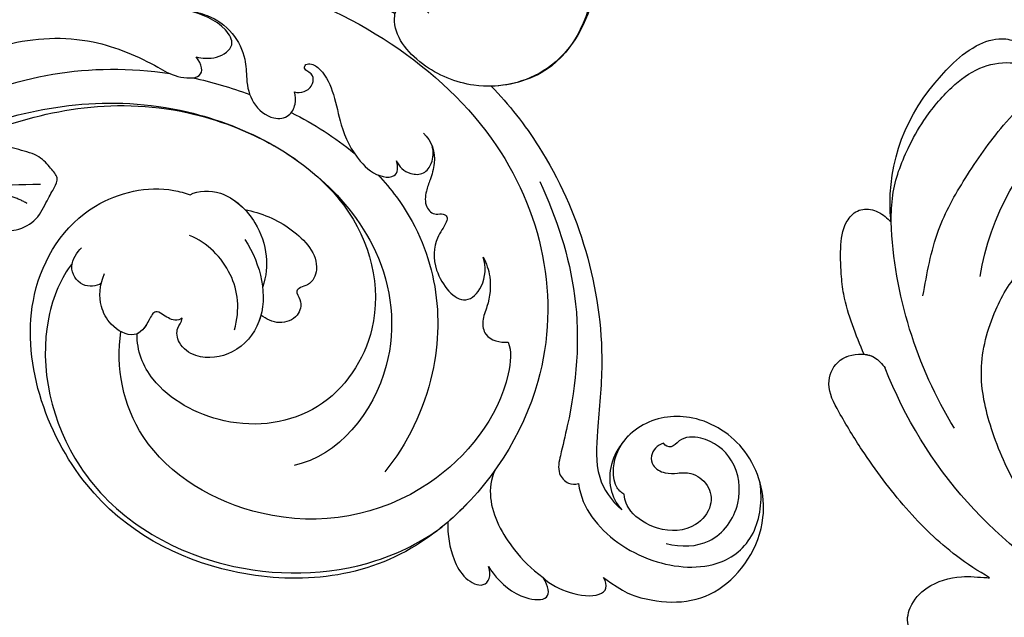
# Model space of a CAD drawing. Units: millimetres. Extents: x 959 to 3059, y 147 to 1632.
# Drawn here: x 2865 to 2894, y 598 to 615 of the extents above; entities that cross this region are included whole.
import ezdxf
from ezdxf.xclip import XClip

# ---------------------------------------------------------------- set-up
doc = ezdxf.new("R2010")
doc.units = ezdxf.units.MM
doc.header["$XCLIPFRAME"] = 2
doc.linetypes.add('HIDDEN', pattern=[9.525, 6.35, -3.175])
for name, color, linetype in [('2018-圖筆規範-陰影線', 251, 'Continuous'), ('H-05.木作(粗線)', 3, 'Continuous'), ('H-06.木作(細線)', 8, 'Continuous'), ('H-08.木作(細線)', 8, 'Continuous')]:
    doc.layers.add(name, color=color, linetype=linetype)

# ---------------------------------------------------------------- blocks, each defined once
blk = doc.blocks.new('SE-21052L-d')
at = {"layer": 'H-08.木作(細線)', "ltscale": 0.2}
for centre, radius, start, end in [((-124.345, 6.034), 42.142, 31.60627, 72.5154), ((-126.158, 27.312), 17.447, 87.96123, 134.77663), ((-126.158, 27.312), 17.447, 87.96123, 134.77663), ((-126.158, 27.312), 17.447, 87.96123, 134.77663), ((-124.658, 3.744), 41.014, 62.21456, 91.22944), ((-114.421, 12.942), 24.288, 102.74897, 183.74464), ((-114.421, 12.942), 24.288, 102.74897, 183.74464)]:
    blk.add_arc(centre, radius, start, end, dxfattribs=at)
for points, knots in [([(-91.111, 37.638), (-91.82, 38.682), (-93.874, 41.462), (-98.237, 45.328), (-103.257, 48.587), (-107.343, 50.706), (-110.322, 52.073), (-112.893, 50.888), (-113.355, 48.756), (-112.868, 47.041), (-112.099, 46.513), (-111.684, 46.228)], [6.311431, 6.311431, 6.311431, 6.311431, 11.930424, 21.750187, 32.062019, 38.392385, 42.620906, 45.876586, 49.467029, 51.318994, 53.487405, 53.487405, 53.487405, 53.487405]), ([(-91.111, 37.638), (-91.82, 38.682), (-93.874, 41.462), (-98.237, 45.328), (-103.257, 48.587), (-107.343, 50.706), (-110.322, 52.073), (-112.893, 50.888), (-113.274, 49.132), (-113.153, 48.23), (-113.141, 48.158)], [6.311431, 6.311431, 6.311431, 6.311431, 11.930424, 21.750187, 32.062019, 38.392385, 42.620906, 45.876586, 49.467029, 49.783439, 49.783439, 49.783439, 49.783439]), ([(-91.111, 37.638), (-91.82, 38.682), (-93.874, 41.462), (-98.237, 45.328), (-103.257, 48.587), (-107.343, 50.706), (-110.322, 52.073), (-112.893, 50.888), (-113.274, 49.132), (-113.153, 48.23), (-113.141, 48.158)], [6.311431, 6.311431, 6.311431, 6.311431, 11.930424, 21.750187, 32.062019, 38.392385, 42.620906, 45.876586, 49.467029, 49.783439, 49.783439, 49.783439, 49.783439]), ([(-113.132, 48.155), (-114.085, 48.477), (-115.998, 49.115), (-118.603, 49.74), (-121.2, 49.828), (-123.585, 49.767), (-125.83, 49.224), (-127.056, 47.75), (-126.848, 46.164), (-126.127, 45.252), (-125.637, 44.833), (-125.538, 44.748)], [0.45985, 0.45985, 0.45985, 0.45985, 4.945002, 9.44831, 12.330299, 16.476535, 20.153897, 22.197278, 24.370744, 26.662362, 27.246231, 27.246231, 27.246231, 27.246231]), ([(-113.132, 48.155), (-114.085, 48.477), (-115.998, 49.115), (-118.603, 49.74), (-121.2, 49.828), (-123.585, 49.767), (-125.83, 49.224), (-127.056, 47.75), (-126.848, 46.164), (-126.127, 45.252), (-125.637, 44.833), (-125.538, 44.748)], [0.45985, 0.45985, 0.45985, 0.45985, 4.945002, 9.44831, 12.330299, 16.476535, 20.153897, 22.197278, 24.370744, 26.662362, 27.246231, 27.246231, 27.246231, 27.246231]), ([(-113.132, 48.155), (-114.085, 48.477), (-115.998, 49.115), (-118.603, 49.74), (-121.2, 49.828), (-123.585, 49.767), (-125.83, 49.224), (-127.056, 47.75), (-126.848, 46.164), (-126.127, 45.252), (-125.637, 44.833), (-125.538, 44.748)], [0.45985, 0.45985, 0.45985, 0.45985, 4.945002, 9.44831, 12.330299, 16.476535, 20.153897, 22.197278, 24.370744, 26.662362, 27.246231, 27.246231, 27.246231, 27.246231]), ([(-113.141, 48.158), (-113.082, 47.807), (-112.808, 46.999), (-112.099, 46.513), (-111.684, 46.228)], [49.783439, 49.783439, 49.783439, 49.783439, 51.318994, 53.487405, 53.487405, 53.487405, 53.487405]), ([(-85.926, 44.823), (-86.235, 45.17), (-87.002, 45.938), (-89.122, 45.443), (-90.928, 43.504), (-91.597, 40.628), (-91.218, 38.616), (-91.12, 37.723), (-91.111, 37.638)], [0.344423, 0.344423, 0.344423, 0.344423, 2.290896, 5.022519, 8.713594, 13.805904, 17.425809, 17.80921, 17.80921, 17.80921, 17.80921]), ([(-85.926, 44.823), (-86.235, 45.17), (-87.002, 45.938), (-89.122, 45.443), (-90.928, 43.504), (-91.597, 40.628), (-91.218, 38.616), (-91.12, 37.723), (-91.111, 37.638)], [0.344423, 0.344423, 0.344423, 0.344423, 2.290896, 5.022519, 8.713594, 13.805904, 17.425809, 17.80921, 17.80921, 17.80921, 17.80921]), ([(-85.926, 44.823), (-86.235, 45.17), (-87.002, 45.938), (-89.122, 45.443), (-90.928, 43.504), (-91.597, 40.628), (-91.218, 38.616), (-91.12, 37.723), (-91.111, 37.638)], [0.344423, 0.344423, 0.344423, 0.344423, 2.290896, 5.022519, 8.713594, 13.805904, 17.425809, 17.80921, 17.80921, 17.80921, 17.80921]), ([(-125.538, 44.748), (-126.385, 44.668), (-128.8, 44.44), (-132.003, 43.011), (-135.312, 40.843), (-137.864, 38.459), (-139.769, 35.51), (-140.073, 33.1), (-139.819, 31.812), (-139.716, 31.537)], [0, 0, 0, 0, 3.781399, 10.770626, 15.299495, 21.409326, 26.224822, 30.60667, 31.906015, 31.906015, 31.906015, 31.906015]), ([(-118.327, 42.181), (-120.416, 41.665), (-124.313, 40.703), (-129.468, 37.369), (-133.375, 34.194), (-135.597, 31.834), (-136.294, 30.953)], [0, 0, 0, 0, 9.519304, 17.75674, 27.03411, 32.022052, 32.022052, 32.022052, 32.022052]), ([(-138.447, 39.697), (-139.068, 39.088), (-140.424, 37.758), (-141.955, 35.422), (-142.479, 33.063), (-141.72, 31.25), (-140.487, 31.19), (-139.941, 31.427), (-139.716, 31.537)], [0, 0, 0, 0, 3.874792, 8.464614, 12.211202, 14.426832, 15.968717, 17.083872, 17.083872, 17.083872, 17.083872]), ([(-138.447, 39.697), (-139.068, 39.088), (-140.424, 37.758), (-141.955, 35.422), (-142.479, 33.063), (-141.72, 31.25), (-140.487, 31.19), (-139.941, 31.427), (-139.716, 31.537)], [0, 0, 0, 0, 3.874792, 8.464614, 12.211202, 14.426832, 15.968717, 17.083872, 17.083872, 17.083872, 17.083872]), ([(-138.447, 39.697), (-139.068, 39.088), (-140.424, 37.758), (-141.955, 35.422), (-142.479, 33.063), (-141.72, 31.25), (-140.487, 31.19), (-139.941, 31.427), (-139.716, 31.537)], [0, 0, 0, 0, 3.874792, 8.464614, 12.211202, 14.426832, 15.968717, 17.083872, 17.083872, 17.083872, 17.083872]), ([(-86.659, 25.344), (-88.437, 26.849), (-92.39, 30.197), (-98.526, 34.252), (-104.955, 36.657), (-110.997, 37.571), (-116.279, 35.737), (-119.997, 33.227), (-121.74, 30.392), (-121.991, 28.744), (-122.115, 27.925)], [0, 0, 0, 0, 6.990517, 15.548122, 21.87453, 27.521483, 33.443619, 38.199987, 40.694179, 43.159614, 43.159614, 43.159614, 43.159614])]:
    blk.add_open_spline(points, degree=3, knots=knots, dxfattribs=at)
blk.add_open_spline([(-113.004, 49.889), (-113.015, 49.857), (-113.026, 49.825), (-113.036, 49.793)], degree=3, dxfattribs=at)
blk.add_open_spline([(-113.004, 49.889), (-113.015, 49.857), (-113.026, 49.825), (-113.036, 49.793)], degree=3, dxfattribs=at)
blk.add_open_spline([(-113.004, 49.889), (-113.015, 49.857), (-113.026, 49.825), (-113.036, 49.793)], degree=3, dxfattribs=at)
blk = doc.blocks.new('SE-21214L-1121-1')
blk.add_open_spline([(18468.274, 6917.216), (18469.151, 6917.356), (18470.578, 6917.287), (18472.331, 6916.322), (18473.265, 6914.28), (18473.946, 6913.181), (18474.385, 6912.251), (18473.586, 6911.4), (18472.614, 6910.142), (18470.543, 6909.569), (18468.482, 6909.041), (18467.505, 6909.052), (18465.827, 6908.975), (18463.142, 6910.005), (18460.612, 6911.072), (18458.308, 6912.975), (18457.503, 6914.018)], degree=3, knots=[0.299767, 0.299767, 0.299767, 0.299767, 1, 2, 3, 4, 5, 6, 7, 8, 9, 10, 11, 12, 13, 14, 14, 14, 14])
at = {"layer": '2018-圖筆規範-陰影線'}
for points, degree in [([(18456.032, 6917.702), (18457.4, 6917.319), (18462.666, 6914.889), (18467.47, 6912.919), (18470.64, 6912.884), (18472.594, 6912.862)], 3), ([(18471.336, 6914.711), (18469.849, 6913.798), (18467.578, 6913.749)], 2)]:
    blk.add_open_spline(points, degree=degree, dxfattribs=at)
blk = doc.blocks.new('SE-21050L-1121-41')
at = {"layer": 'H-08.木作(細線)'}
for points, knots in [([(18515.254, 6949.265), (18515.389, 6949.485), (18516.279, 6950.746), (18518.1, 6952.324), (18521.195, 6952.599), (18521.015, 6951.204), (18520.477, 6950.323)], [1.32135, 1.32135, 1.32135, 1.32135, 2.074821, 5.783616, 7.907912, 9.795187, 9.795187, 9.795187, 9.795187]), ([(18526.227, 6950.329), (18528.237, 6951.793), (18531.669, 6952.916), (18537.413, 6952.812), (18542.454, 6945.474), (18540.485, 6938.04), (18535.218, 6934.592), (18529.752, 6935.169), (18526.296, 6939.244), (18526.862, 6942.714), (18527.957, 6943.864)], [0, 0, 0, 0, 2.683315, 11.833129, 20.50572, 27.131021, 32.994889, 37.744028, 42.465527, 46.874595, 46.874595, 46.874595, 46.874595]), ([(18520.477, 6950.323), (18521.159, 6950.97), (18522.808, 6951.876), (18525.486, 6952.231), (18526.622, 6951.43), (18526.45, 6950.663), (18526.227, 6950.329)], [0, 0, 0, 0, 2.875461, 5.493443, 6.554964, 7.592371, 7.592371, 7.592371, 7.592371]), ([(18511.39, 6945.035), (18510.443, 6945.85), (18504.189, 6950.501), (18491.112, 6951.397), (18475.377, 6943.261), (18469.265, 6925.535), (18476.272, 6914.471), (18483.364, 6912.876), (18486.345, 6913.691), (18486.847, 6913.872)], [85.081481, 85.081481, 85.081481, 85.081481, 88.73194, 107.918982, 125.098018, 143.472903, 153.755845, 161.270352, 162.874284, 162.874284, 162.874284, 162.874284]), ([(18511.39, 6945.035), (18511.343, 6946.248), (18511.678, 6948.176), (18512.862, 6950.429), (18514.961, 6951.505), (18515.596, 6950.134), (18515.254, 6949.265)], [2.741235, 2.741235, 2.741235, 2.741235, 6.334977, 8.411456, 10.248599, 12.18912, 12.18912, 12.18912, 12.18912]), ([(18475.623, 6920.43), (18474.563, 6921.704), (18471.868, 6928.211), (18475.19, 6941.849), (18488.869, 6950.299), (18502.515, 6950.165), (18508.956, 6946.89), (18510.852, 6945.486)], [0, 0, 0, 0, 5.811742, 20.13112, 36.887836, 51.171696, 58.271474, 58.271474, 58.271474, 58.271474]), ([(18515.89, 6940.085), (18515.494, 6940.957), (18515.155, 6943.602), (18517.174, 6947.286), (18519.298, 6949.495), (18520.477, 6950.323)], [0, 0, 0, 0, 2.789485, 8.273695, 11.742897, 11.742897, 11.742897, 11.742897]), ([(18523.83, 6941.357), (18524.004, 6942.626), (18525.387, 6945.611), (18530.272, 6949.173), (18537.048, 6949.74), (18541.004, 6946.407), (18541.387, 6942.569), (18541.074, 6941.088)], [0, 0, 0, 0, 3.544459, 10.651263, 16.817646, 20.985116, 24.833231, 24.833231, 24.833231, 24.833231]), ([(18532.193, 6947.09), (18533.635, 6947.437), (18536.771, 6947.359), (18539.566, 6943.503), (18538.927, 6938.997), (18536.147, 6936.902), (18533.633, 6936.874), (18532.783, 6938.038), (18532.098, 6937.79), (18531.922, 6937.539)], [0, 0, 0, 0, 3.923293, 8.452498, 12.580353, 16.352316, 18.500843, 19.467787, 20.245116, 20.245116, 20.245116, 20.245116]), ([(18531.922, 6937.539), (18531.328, 6937.679), (18530.614, 6938.562), (18530.859, 6939.786), (18532.038, 6940.476), (18533.357, 6940.371), (18534.675, 6940.243), (18536.365, 6941.443), (18536.656, 6943.619), (18534.806, 6945.893), (18531.492, 6946.025), (18528.782, 6944.34), (18528.243, 6943.016), (18528.192, 6942.396)], [0, 0, 0, 0, 1.550146, 2.545363, 3.857615, 5.051366, 6.450579, 8.384352, 10.37947, 12.737294, 16.382352, 19.391676, 21.29108, 21.29108, 21.29108, 21.29108]), ([(18531.922, 6937.539), (18531.328, 6937.679), (18530.614, 6938.562), (18530.859, 6939.786), (18532.038, 6940.476), (18533.357, 6940.371), (18534.675, 6940.243), (18536.365, 6941.443), (18536.656, 6943.619), (18534.806, 6945.893), (18531.492, 6946.025), (18528.782, 6944.34), (18528.243, 6943.016), (18528.192, 6942.396)], [0, 0, 0, 0, 1.550146, 2.545363, 3.857615, 5.051366, 6.450579, 8.384352, 10.37947, 12.737294, 16.382352, 19.391676, 21.29108, 21.29108, 21.29108, 21.29108]), ([(18473.136, 6893.835), (18480.284, 6892.197), (18494.577, 6891.728), (18518.538, 6906.033), (18523.301, 6929.318), (18515.449, 6941.543), (18511.387, 6945.038)], [0, 0, 0, 0, 18.920698, 45.239179, 69.423863, 85.085673, 85.085673, 85.085673, 85.085673]), ([(18517.14, 6927.913), (18517.479, 6928.724), (18516.985, 6934.178), (18509.295, 6943.747), (18494.595, 6946.307), (18481.361, 6938.608), (18479.729, 6930.257), (18480.261, 6926.908)], [0, 0, 0, 0, 3.223042, 15.730652, 32.143828, 45.341803, 55.804354, 55.804354, 55.804354, 55.804354]), ([(18515.525, 6903.534), (18517.212, 6905.28), (18523.129, 6912.76), (18526.774, 6925.026), (18525.673, 6935.635), (18525.355, 6940.676), (18526.931, 6942.992), (18527.957, 6943.864)], [56.453363, 56.453363, 56.453363, 56.453363, 64.014943, 85.816896, 92.195219, 96.634828, 100.386346, 100.386346, 100.386346, 100.386346]), ([(18528.192, 6942.396), (18527.868, 6942.236), (18527.218, 6941.522), (18527.021, 6939.388), (18527.706, 6937.783), (18528.58, 6936.839)], [0, 0, 0, 0, 1.047202, 2.752454, 5.730722, 5.730722, 5.730722, 5.730722]), ([(18520.161, 6912.598), (18521.731, 6916.062), (18524.332, 6923.732), (18523.575, 6932.853), (18522.192, 6938.301), (18521.75, 6940.304), (18522.747, 6941.452), (18523.522, 6941.471), (18523.83, 6941.357)], [0, 0, 0, 0, 11.383966, 23.808677, 26.710153, 28.428492, 29.6872, 30.648961, 30.648961, 30.648961, 30.648961]), ([(18504.732, 6911.982), (18505.37, 6912.65), (18509.899, 6917.986), (18511.904, 6928.52), (18507.528, 6937.677), (18505.381, 6940.243)], [67.359397, 67.359397, 67.359397, 67.359397, 70.051793, 87.979035, 98.430424, 98.430424, 98.430424, 98.430424]), ([(18498.971, 6912.142), (18500.917, 6913.74), (18505.646, 6919.236), (18507.067, 6931.177), (18500.967, 6938.784), (18496.743, 6939.643)], [0, 0, 0, 0, 9.393992, 20.025964, 32.990272, 32.990272, 32.990272, 32.990272]), ([(18457.855, 6912.166), (18461.182, 6910.716), (18468.561, 6906.911), (18484.218, 6903.261), (18502.567, 6912.575), (18505.931, 6925.868), (18499.813, 6935.101), (18490.452, 6936.499), (18483.236, 6932.468), (18481.771, 6928.749), (18481.805, 6927.101)], [39.190354, 39.190354, 39.190354, 39.190354, 52.398247, 74.559331, 91.054673, 103.481557, 112.779577, 121.717699, 129.346407, 134.200364, 134.200364, 134.200364, 134.200364]), ([(18458.088, 6910.636), (18460.929, 6909.522), (18468.704, 6906.175), (18484.218, 6903.261), (18502.567, 6912.575), (18505.931, 6925.868), (18499.813, 6935.101), (18490.452, 6936.499), (18483.236, 6932.468), (18481.771, 6928.749), (18481.805, 6927.101)], [40.856495, 40.856495, 40.856495, 40.856495, 52.398247, 74.559331, 91.054673, 103.481557, 112.779577, 121.717699, 129.346407, 134.200364, 134.200364, 134.200364, 134.200364]), ([(18458.088, 6910.636), (18460.929, 6909.522), (18468.704, 6906.175), (18484.218, 6903.261), (18502.567, 6912.575), (18505.931, 6925.868), (18499.813, 6935.101), (18490.452, 6936.499), (18483.236, 6932.468), (18481.771, 6928.749), (18481.805, 6927.101)], [40.856495, 40.856495, 40.856495, 40.856495, 52.398247, 74.559331, 91.054673, 103.481557, 112.779577, 121.717699, 129.346407, 134.200364, 134.200364, 134.200364, 134.200364]), ([(18492.062, 6918.116), (18493.632, 6920.554), (18494.64, 6925.107), (18491.296, 6929.136), (18487.772, 6929.68), (18485.73, 6928.253), (18485.456, 6926.62), (18486.006, 6926.074), (18486.107, 6925.617)], [0, 0, 0, 0, 7.851102, 11.906202, 15.427347, 17.492245, 18.950342, 19.918647, 19.918647, 19.918647, 19.918647]), ([(18493.593, 6925.324), (18493.54, 6925.531), (18493.08, 6926.986), (18491.296, 6929.136), (18487.772, 6929.68), (18485.73, 6928.253), (18485.456, 6926.62), (18486.006, 6926.074), (18486.107, 6925.617)], [7.196354, 7.196354, 7.196354, 7.196354, 7.851102, 11.906202, 15.427347, 17.492245, 18.950342, 19.918647, 19.918647, 19.918647, 19.918647]), ([(18493.593, 6925.324), (18493.54, 6925.531), (18493.08, 6926.986), (18491.296, 6929.136), (18487.772, 6929.68), (18485.73, 6928.253), (18485.456, 6926.62), (18486.006, 6926.074), (18486.107, 6925.617)], [7.196354, 7.196354, 7.196354, 7.196354, 7.851102, 11.906202, 15.427347, 17.492245, 18.950342, 19.918647, 19.918647, 19.918647, 19.918647]), ([(18514.766, 6919.821), (18515.072, 6920.395), (18515.589, 6921.949), (18515.369, 6924.041), (18514.602, 6925.833), (18514.917, 6927.661), (18516.379, 6927.955), (18517.14, 6927.913)], [0, 0, 0, 0, 1.95951, 4.812367, 6.206061, 7.461159, 9.710897, 9.710897, 9.710897, 9.710897]), ([(18514.766, 6919.821), (18515.072, 6920.395), (18515.589, 6921.949), (18515.369, 6924.041), (18514.602, 6925.833), (18514.917, 6927.661), (18516.379, 6927.955), (18517.14, 6927.913)], [0, 0, 0, 0, 1.95951, 4.812367, 6.206061, 7.461159, 9.710897, 9.710897, 9.710897, 9.710897]), ([(18486.107, 6925.617), (18485.904, 6925.779), (18485.167, 6925.94), (18484.424, 6925.347), (18483.406, 6924.803), (18482.788, 6926.26), (18481.603, 6927.727), (18479.204, 6926.431), (18478.096, 6924.109), (18478.214, 6922.579), (18478.687, 6921.376)], [0, 0, 0, 0, 0.754483, 2.075746, 2.706121, 3.719344, 5.820573, 8.191835, 10.124429, 13.327811, 13.327811, 13.327811, 13.327811]), ([(18486.107, 6925.617), (18485.904, 6925.779), (18485.167, 6925.94), (18484.424, 6925.347), (18483.406, 6924.803), (18482.788, 6926.26), (18481.603, 6927.727), (18479.204, 6926.431), (18478.096, 6924.109), (18478.214, 6922.579), (18478.687, 6921.376)], [0, 0, 0, 0, 0.754483, 2.075746, 2.706121, 3.719344, 5.820573, 8.191835, 10.124429, 13.327811, 13.327811, 13.327811, 13.327811]), ([(18486.107, 6925.617), (18485.904, 6925.779), (18485.167, 6925.94), (18484.424, 6925.347), (18483.406, 6924.803), (18482.847, 6926.12), (18482.268, 6926.895), (18481.805, 6927.101)], [0, 0, 0, 0, 0.754483, 2.075746, 2.706121, 3.719344, 5.460366, 5.460366, 5.460366, 5.460366]), ([(18491.064, 6926.735), (18491.624, 6924.772), (18491.234, 6921.231), (18488.477, 6918.411), (18486.795, 6917.739)], [0, 0, 0, 0, 5.220205, 10.628772, 10.628772, 10.628772, 10.628772]), ([(18492.066, 6915.278), (18493.614, 6915.611), (18496.524, 6916.74), (18499.468, 6920.022), (18498.409, 6922.548), (18496.664, 6922.806), (18497.577, 6924.138), (18497.18, 6925.578), (18495.349, 6926.33), (18494.077, 6925.719), (18493.593, 6925.324)], [0, 0, 0, 0, 4.818333, 9.401107, 11.106376, 12.320149, 13.141389, 14.706628, 16.595746, 18.456941, 18.456941, 18.456941, 18.456941]), ([(18492.066, 6915.278), (18493.614, 6915.611), (18496.524, 6916.74), (18499.468, 6920.022), (18498.409, 6922.548), (18496.664, 6922.806), (18497.577, 6924.138), (18497.18, 6925.578), (18495.349, 6926.33), (18494.077, 6925.719), (18493.593, 6925.324)], [0, 0, 0, 0, 4.818333, 9.401107, 11.106376, 12.320149, 13.141389, 14.706628, 16.595746, 18.456941, 18.456941, 18.456941, 18.456941]), ([(18492.066, 6915.278), (18493.614, 6915.611), (18496.524, 6916.74), (18499.468, 6920.022), (18498.409, 6922.548), (18496.664, 6922.806), (18497.577, 6924.138), (18497.18, 6925.578), (18495.349, 6926.33), (18494.077, 6925.719), (18493.593, 6925.324)], [0, 0, 0, 0, 4.818333, 9.401107, 11.106376, 12.320149, 13.141389, 14.706628, 16.595746, 18.456941, 18.456941, 18.456941, 18.456941]), ([(18509.061, 6908.006), (18509.879, 6908.742), (18510.361, 6910.378), (18509.757, 6912.329), (18509.284, 6913.559), (18509.132, 6915.062), (18510.113, 6915.851), (18510.887, 6915.601), (18511.425, 6915.973), (18511.126, 6916.853), (18510.071, 6918.156), (18509.88, 6921.38), (18512.71, 6924.798), (18514.979, 6922.533), (18515.039, 6920.681), (18514.766, 6919.821)], [0, 0, 0, 0, 3.103066, 4.705088, 5.852103, 7.263969, 8.469886, 9.157902, 9.627808, 10.249815, 12.154504, 15.150701, 19.090111, 21.29758, 24.195308, 24.195308, 24.195308, 24.195308]), ([(18509.061, 6908.006), (18509.879, 6908.742), (18510.361, 6910.378), (18509.757, 6912.329), (18509.284, 6913.559), (18509.132, 6915.062), (18510.113, 6915.851), (18510.887, 6915.601), (18511.425, 6915.973), (18511.126, 6916.853), (18510.071, 6918.156), (18509.88, 6921.38), (18512.71, 6924.798), (18514.979, 6922.533), (18515.039, 6920.681), (18514.766, 6919.821)], [0, 0, 0, 0, 3.103066, 4.705088, 5.852103, 7.263969, 8.469886, 9.157902, 9.627808, 10.249815, 12.154504, 15.150701, 19.090111, 21.29758, 24.195308, 24.195308, 24.195308, 24.195308]), ([(18478.396, 6922.275), (18477.915, 6922.659), (18476.401, 6922.701), (18475.131, 6920.814), (18476.073, 6919.341), (18476.512, 6918.911)], [0, 0, 0, 0, 1.779953, 3.805653, 5.596643, 5.596643, 5.596643, 5.596643]), ([(18478.396, 6922.275), (18477.915, 6922.659), (18476.401, 6922.701), (18475.131, 6920.814), (18476.073, 6919.341), (18476.512, 6918.911)], [0, 0, 0, 0, 1.779953, 3.805653, 5.596643, 5.596643, 5.596643, 5.596643]), ([(18486.847, 6913.872), (18487.616, 6913.422), (18490.332, 6913.399), (18493.198, 6916.218), (18494.248, 6919.476), (18494.126, 6921.577), (18493.754, 6922.705)], [0, 0, 0, 0, 2.983945, 7.217872, 10.625809, 13.437553, 13.437553, 13.437553, 13.437553]), ([(18486.847, 6913.872), (18487.616, 6913.422), (18489.756, 6913.404), (18491.418, 6914.589), (18492.066, 6915.278)], [0, 0, 0, 0, 2.983945, 5.686329, 5.686329, 5.686329, 5.686329]), ([(18486.847, 6913.872), (18487.616, 6913.422), (18489.756, 6913.404), (18491.418, 6914.589), (18492.066, 6915.278)], [0, 0, 0, 0, 2.983945, 5.686329, 5.686329, 5.686329, 5.686329]), ([(18496.781, 6904.082), (18497.088, 6904.149), (18497.788, 6904.147), (18498.582, 6903.45), (18498.613, 6902.574), (18498.208, 6902.201), (18497.725, 6901.996), (18497.737, 6901.443), (18498.492, 6901.33), (18499.736, 6902.275), (18500.616, 6904.389), (18501.194, 6907.521), (18502.568, 6910.473), (18504.668, 6912.209), (18506.562, 6912.234), (18506.702, 6911.22), (18506.517, 6910.649)], [0, 0, 0, 0, 0.933881, 2.027626, 2.77099, 3.263403, 3.716069, 4.099633, 4.61664, 5.694644, 8.416265, 11.371862, 15.253061, 17.860841, 18.974188, 20.439453, 20.439453, 20.439453, 20.439453]), ([(18496.781, 6904.082), (18497.088, 6904.149), (18497.788, 6904.147), (18498.582, 6903.45), (18498.613, 6902.574), (18498.208, 6902.201), (18497.725, 6901.996), (18497.737, 6901.443), (18498.492, 6901.33), (18499.736, 6902.275), (18500.616, 6904.389), (18501.194, 6907.521), (18502.568, 6910.473), (18504.668, 6912.209), (18506.562, 6912.234), (18506.702, 6911.22), (18506.517, 6910.649)], [0, 0, 0, 0, 0.933881, 2.027626, 2.77099, 3.263403, 3.716069, 4.099633, 4.61664, 5.694644, 8.416265, 11.371862, 15.253061, 17.860841, 18.974188, 20.439453, 20.439453, 20.439453, 20.439453]), ([(18506.517, 6910.649), (18506.63, 6910.922), (18506.984, 6911.437), (18507.9, 6911.953), (18509.143, 6911.98), (18510.012, 6910.773), (18510.049, 6909.796), (18509.914, 6909.295)], [0, 0, 0, 0, 0.860605, 1.847249, 3.045318, 4.204697, 5.805076, 5.805076, 5.805076, 5.805076]), ([(18506.517, 6910.649), (18506.63, 6910.922), (18506.984, 6911.437), (18507.9, 6911.953), (18509.143, 6911.98), (18510.012, 6910.773), (18510.049, 6909.796), (18509.914, 6909.295)], [0, 0, 0, 0, 0.860605, 1.847249, 3.045318, 4.204697, 5.805076, 5.805076, 5.805076, 5.805076]), ([(18457.956, 6908.875), (18459.794, 6907.826), (18468.002, 6902.925), (18477.248, 6901.15), (18484.923, 6902.334)], [18.088083, 18.088083, 18.088083, 18.088083, 24.356941, 46.59861, 46.59861, 46.59861, 46.59861]), ([(18486.616, 6896.344), (18487.246, 6896.418), (18488.909, 6896.821), (18490.959, 6898.267), (18492.189, 6900.714), (18492.177, 6902.972), (18492.609, 6905.193), (18494.546, 6906.789), (18496.281, 6906.513), (18496.943, 6905.353), (18496.891, 6904.464), (18496.781, 6904.082)], [0, 0, 0, 0, 1.87771, 4.854786, 7.588575, 9.519017, 11.893795, 14.277133, 15.847565, 17.144968, 18.255633, 18.255633, 18.255633, 18.255633]), ([(18486.616, 6896.344), (18487.246, 6896.418), (18488.909, 6896.821), (18490.959, 6898.267), (18492.189, 6900.714), (18492.177, 6902.972), (18492.609, 6905.193), (18494.546, 6906.789), (18496.281, 6906.513), (18496.943, 6905.353), (18496.891, 6904.464), (18496.781, 6904.082)], [0, 0, 0, 0, 1.87771, 4.854786, 7.588575, 9.519017, 11.893795, 14.277133, 15.847565, 17.144968, 18.255633, 18.255633, 18.255633, 18.255633]), ([(18481.096, 6882.871), (18484.629, 6878.753), (18493.656, 6873.369), (18509.533, 6873.568), (18522.434, 6881.485), (18526.969, 6893.622), (18521.906, 6902.499), (18514.611, 6904.19), (18508.73, 6901.818), (18505.937, 6898.364), (18506.552, 6895.716), (18508.321, 6895.218), (18509.113, 6896.089), (18509.573, 6896.595)], [0, 0, 0, 0, 15.78388, 29.445943, 45.754894, 57.759538, 66.541663, 73.818966, 78.855179, 83.963912, 85.262202, 86.629743, 88.524657, 88.524657, 88.524657, 88.524657]), ([(18496.912, 6874.1), (18500.708, 6873.49), (18510.234, 6873.997), (18522.434, 6881.485), (18526.969, 6893.622), (18521.906, 6902.499), (18514.611, 6904.19), (18508.73, 6901.818), (18505.937, 6898.364), (18506.552, 6895.716), (18508.321, 6895.218), (18509.113, 6896.089), (18509.573, 6896.595)], [18.062505, 18.062505, 18.062505, 18.062505, 29.445943, 45.754894, 57.759538, 66.541663, 73.818966, 78.855179, 83.963912, 85.262202, 86.629743, 88.524657, 88.524657, 88.524657, 88.524657]), ([(18496.912, 6874.1), (18500.882, 6872.526), (18511.907, 6873.677), (18520.428, 6879.082), (18527.206, 6890.719), (18522.974, 6901.987), (18517.445, 6903.488), (18515.525, 6903.534)], [18.062505, 18.062505, 18.062505, 18.062505, 29.445943, 45.754894, 57.759538, 66.541663, 72.200599, 72.200599, 72.200599, 72.200599]), ([(18460.998, 6903.33), (18463.515, 6901.548), (18468.952, 6899.112), (18477.103, 6898.606), (18482.658, 6901.008), (18485.454, 6902.727), (18488.203, 6902.905), (18488.024, 6901.481), (18487.414, 6900.741)], [0, 0, 0, 0, 9.109887, 17.468628, 24.136727, 26.281922, 28.329284, 30.316804, 30.316804, 30.316804, 30.316804]), ([(18460.998, 6903.33), (18463.515, 6901.548), (18468.952, 6899.112), (18477.103, 6898.606), (18482.658, 6901.008), (18485.454, 6902.727), (18488.203, 6902.905), (18488.024, 6901.481), (18487.414, 6900.741)], [0, 0, 0, 0, 9.109887, 17.468628, 24.136727, 26.281922, 28.329284, 30.316804, 30.316804, 30.316804, 30.316804]), ([(18487.414, 6900.741), (18487.985, 6900.873), (18489.456, 6901.03), (18491.262, 6899.684), (18489.899, 6897.433), (18487.925, 6896.634), (18486.616, 6896.344)], [0, 0, 0, 0, 1.83306, 3.785656, 5.541647, 9.559068, 9.559068, 9.559068, 9.559068]), ([(18487.414, 6900.741), (18487.985, 6900.873), (18489.456, 6901.03), (18491.262, 6899.684), (18489.899, 6897.433), (18487.925, 6896.634), (18486.616, 6896.344)], [0, 0, 0, 0, 1.83306, 3.785656, 5.541647, 9.559068, 9.559068, 9.559068, 9.559068]), ([(18461.872, 6899.569), (18467.024, 6895.449), (18481.67, 6890.5), (18496.569, 6892.139), (18504.315, 6895.491), (18506.377, 6896.61)], [0, 0, 0, 0, 18.295129, 37.122874, 44.447382, 44.447382, 44.447382, 44.447382]), ([(18461.872, 6899.569), (18467.024, 6895.449), (18481.67, 6890.5), (18496.569, 6892.139), (18504.315, 6895.491), (18506.377, 6896.61)], [0, 0, 0, 0, 18.295129, 37.122874, 44.447382, 44.447382, 44.447382, 44.447382])]:
    blk.add_open_spline(points, degree=3, knots=knots, dxfattribs=at)
for points in [[(18513.21, 6943.314), (18512.628, 6943.918), (18512.019, 6944.494), (18511.387, 6945.038)], [(18496.485, 6906.043), (18498.643, 6907.131), (18500.675, 6908.421), (18502.473, 6909.896)], [(18487.097, 6902.736), (18488.909, 6903.127), (18490.736, 6903.658), (18492.524, 6904.32)]]:
    blk.add_open_spline(points, degree=3, dxfattribs=at)
blk = doc.blocks.new('立揚展版用1120-157-5')
at = {"layer": 'H-05.木作(粗線)', "color": 6}
blk.add_lwpolyline([(30928.127, 4425.247, 0.169652), (30968.273, 4501.02)], format="xyb", dxfattribs=at)
at = {"xscale": -1, "rotation": 93.8228665672741}
blk.add_blockref('SE-21052L-d', (31085.72, 4285.089), dxfattribs=at)
at = {"layer": 'H-08.木作(細線)', "xscale": -1, "rotation": 180}
for name in ['SE-21050L-1121-41', 'SE-21214L-1121-1']:
    blk.add_blockref(name, (12479.099, 11323.828), dxfattribs=at)

msp = doc.modelspace()

# ---------------------------------------------------------------- linework, layer by layer
at = {"layer": 'H-06.木作(細線)', "color": 2, "linetype": 'HIDDEN'}
msp.add_ellipse((2835.464, 597.255), major_axis=(0, 131.451), ratio=0.985574, start_param=-4.712389, end_param=1.570796, dxfattribs=at)

# ---------------------------------------------------------------- block references
at = {"layer": 'H-06.木作(細線)', "color": 7}
ref = msp.add_blockref('立揚展版用1120-157-5', (-6715, -754.839), dxfattribs=dict(at, xscale=0.3095272727272737, yscale=0.3095272727272737, zscale=0.3095272727272737))
XClip(ref).set_block_clipping_path([(30454.7548533212, 3980.5909976663), (31224.7548533212, 6280.5909976663)])

doc.saveas('drawing.dxf')
